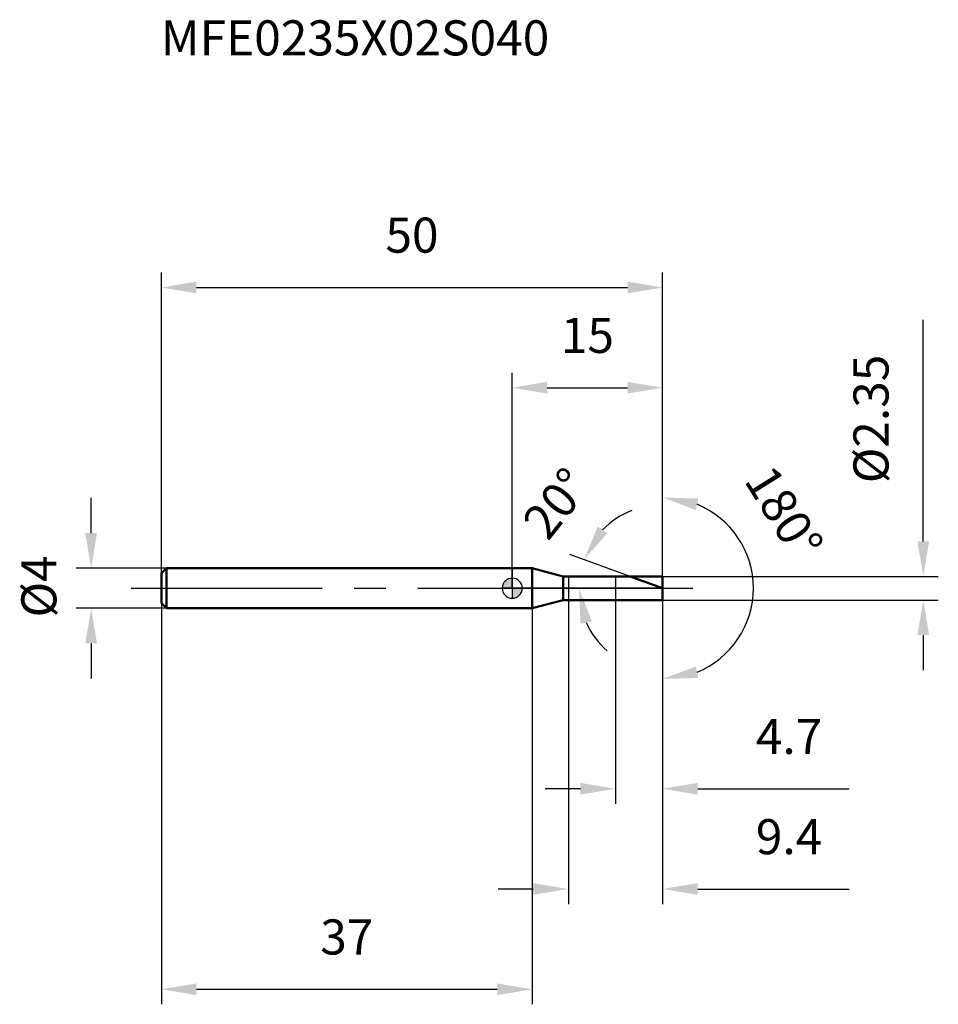
# Model space of a CAD drawing. Units: millimetres. Extents: x -49.1 to 42.5, y -41.5 to 56.7.
import ezdxf

# ---------------------------------------------------------------- set-up
doc = ezdxf.new("R2010")
doc.units = ezdxf.units.MM
doc.linetypes.add('CENTER2', pattern=[28.575, 19.05, -3.175, 3.175, -3.175])
for name, color, linetype, lineweight in [('1', 4, 'Continuous', 50), ('2', 7, 'Continuous', 25), ('4', 2, 'CENTER2', 25), ('cut', 1, 'Continuous', 25), ('nocut', 7, 'Continuous', 25), ('sk1', 4, 'Continuous', 50), ('sk2', 7, 'Continuous', 25), ('sk4', 2, 'CENTER2', 25), ('sk6', 5, 'Continuous', 35)]:
    doc.layers.add(name, color=color, linetype=linetype, lineweight=lineweight)
doc.layers.add('7', color=5, linetype='Continuous')
doc.styles.add('simplex', font='txt.shx', dxfattribs={"height": 3.5})
doc.styles.get("Standard").update_dxf_attribs({"font": 'txt.shx', "bigfont": '@extfont2.shx'})
doc.dimstyles.new('コピー - ISO-25', dxfattribs={"dimscale": 0, "dimtxt": 3.5, "dimasz": 3.5, "dimexe": 1.5, "dimexo": 0, "dimgap": 2.3, "dimtad": 1, "dimdsep": 46, "dimtxsty": 'simplex', "dimcen": 0.09, "dimclrd": 256, "dimclre": 256, "dimclrt": 256, "dimadec": 0, "dimazin": 0, "dimtfac": 1, "dimtofl": 0, "dimtmove": 0, "dimatfit": 3, "dimfxl": 1, "dimtolj": 1, "dimlwd": -1, "dimlwe": -1, "dimarcsym": 0})

# ---------------------------------------------------------------- blocks, each defined once
blk = doc.blocks.new('zero block')
h = blk.add_hatch(color=7)
h.paths.add_polyline_path([(0, 1, 0.414214), (-1, 0), (0, 0)])
h.paths.add_polyline_path([(1, 0), (0, 0), (0, -1, 0.414214)])
at = {"color": 7, "ltscale": 0.2}
for p, q in [((0, -1), (0, 1)), ((-1, 0), (1, 0))]:
    blk.add_line(p, q, dxfattribs=at)
for start, end in [(90, 180), (0, 90), (180, 270), (270, 0)]:
    blk.add_arc((0, 0), 1, start, end, dxfattribs=at)
blk = doc.blocks.new('*D465433')
at = {"layer": 'Defpoints', "color": 0}
for p in [(15, 30), (-35, 1.5), (15, 1.175)]:
    blk.add_point(p, dxfattribs=at)
at = {"layer": 'sk2'}
for p, q in [((-35, 1.5), (-35, 31.5)), ((15, 1.175), (15, 31.5)), ((-31.5, 30), (11.5, 30))]:
    blk.add_line(p, q, dxfattribs=at)
for points in [[(-31.5, 30.583), (-31.5, 29.417), (-35, 30)], [(11.5, 29.417), (11.5, 30.583), (15, 30)]]:
    blk.add_solid(points, dxfattribs=at)
at = {"layer": 'sk2', "insert": (-10, 36.967), "char_height": 3.5, "attachment_point": 2, "line_spacing_factor": 0.9, "style": 'simplex'}
blk.add_mtext('\\A1;50', dxfattribs=at)
blk = doc.blocks.new('*D466544')
at = {"layer": 'Defpoints', "color": 0}
for p in [(-34.5, 2), (-42, -2), (-34.5, -2)]:
    blk.add_point(p, dxfattribs=at)
at = {"layer": 'sk2'}
for p, q in [((-42, 5.5), (-42, 9)), ((-34.5, 2), (-43.5, 2)), ((-34.5, -2), (-43.5, -2)), ((-42, -5.5), (-42, -9))]:
    blk.add_line(p, q, dxfattribs=at)
for points in [[(-42.583, 5.5), (-41.417, 5.5), (-42, 2)], [(-41.417, -5.5), (-42.583, -5.5), (-42, -2)]]:
    blk.add_solid(points, dxfattribs=at)
at = {"layer": 'sk2', "insert": (-48.967, -2.917), "char_height": 3.5, "attachment_point": 1, "rotation": 90, "line_spacing_factor": 0.9, "style": 'simplex'}
blk.add_mtext('\\A1;%%c4', dxfattribs=at)
blk = doc.blocks.new('*D467655')
at = {"layer": 'Defpoints', "color": 0}
for p in [(-35, -1.5), (2, -1.5), (2, -40)]:
    blk.add_point(p, dxfattribs=at)
at = {"layer": 'sk2'}
for p, q in [((-35, -1.5), (-35, -41.5)), ((2, -1.5), (2, -41.5)), ((-31.5, -40), (-1.5, -40))]:
    blk.add_line(p, q, dxfattribs=at)
for points in [[(-31.5, -39.417), (-31.5, -40.583), (-35, -40)], [(-1.5, -40.583), (-1.5, -39.417), (2, -40)]]:
    blk.add_solid(points, dxfattribs=at)
at = {"layer": 'sk2', "insert": (-16.5, -33.033), "char_height": 3.5, "attachment_point": 2, "line_spacing_factor": 0.9, "style": 'simplex'}
blk.add_mtext('\\A1;37', dxfattribs=at)
blk = doc.blocks.new('*D468766')
at = {"layer": '2'}
for p, q in [((41, 4.675), (41, 26.775)), ((15, 1.175), (42.5, 1.175)), ((15, -1.175), (42.5, -1.175)), ((41, -4.675), (41, -8.175))]:
    blk.add_line(p, q, dxfattribs=at)
for points in [[(40.417, 4.675), (41.583, 4.675), (41, 1.175)], [(41.583, -4.675), (40.417, -4.675), (41, -1.175)]]:
    blk.add_solid(points, dxfattribs=at)
at = {"layer": 'Defpoints', "color": 0}
for p in [(15, 1.175), (15, -1.175), (41, -1.175)]:
    blk.add_point(p, dxfattribs=at)
at = {"layer": '2', "insert": (34.033, 10.475), "char_height": 3.5, "attachment_point": 1, "rotation": 90, "line_spacing_factor": 0.9, "style": 'simplex'}
blk.add_mtext('\\A1;%%c2.35', dxfattribs=at)
blk = doc.blocks.new('*D469877')
at = {"layer": '2'}
for p, q in [((11.772, 1.175), (5.747, 3.368)), ((15, 0), (5.153, 0))]:
    blk.add_line(p, q, dxfattribs=at)
for start, end in [(111.5909, 135.79545), (204.20455, 228.4091)]:
    blk.add_arc((15, 0), 8.347, start, end, dxfattribs=at)
for points in [[(8.522, 6.13), (9.511, 5.51), (7.156, 2.855)], [(7.957, -3.3), (6.816, -3.545), (6.653, 0)]]:
    blk.add_solid(points, dxfattribs=at)
at = {"layer": 'Defpoints', "color": 0}
for p in [(11.772, 1.175), (11.947, 1.111), (6.709, 0.969), (15, 0), (15.186, 0)]:
    blk.add_point(p, dxfattribs=at)
at = {"layer": '2', "insert": (3.026, 9.546), "char_height": 3.5, "attachment_point": 2, "rotation": 51.43599, "line_spacing_factor": 0.9, "style": 'simplex'}
blk.add_mtext('\\A1;20%%d', dxfattribs=at)
blk = doc.blocks.new('*D470988')
at = {"layer": '2'}
for p, q in [((5.6, -1.175), (5.6, -31.5)), ((15, -1.175), (15, -31.5)), ((2.1, -30), (-1.4, -30)), ((18.5, -30), (33.6, -30))]:
    blk.add_line(p, q, dxfattribs=at)
for points in [[(2.1, -30.583), (2.1, -29.417), (5.6, -30)], [(18.5, -29.417), (18.5, -30.583), (15, -30)]]:
    blk.add_solid(points, dxfattribs=at)
at = {"layer": 'Defpoints', "color": 0}
for p in [(5.6, -1.175), (15, -1.175), (15, -30)]:
    blk.add_point(p, dxfattribs=at)
at = {"layer": '2', "insert": (24.3, -23.033), "char_height": 3.5, "attachment_point": 1, "line_spacing_factor": 0.9, "style": 'simplex'}
blk.add_mtext('\\A1;9.4', dxfattribs=at)
blk = doc.blocks.new('*D4711099')
at = {"layer": '2'}
for p, q in [((10.3, 0), (10.3, -21.5)), ((15, 0), (15, -21.5)), ((6.8, -20), (3.3, -20)), ((18.5, -20), (33.6, -20))]:
    blk.add_line(p, q, dxfattribs=at)
for points in [[(6.8, -20.583), (6.8, -19.417), (10.3, -20)], [(18.5, -19.417), (18.5, -20.583), (15, -20)]]:
    blk.add_solid(points, dxfattribs=at)
at = {"layer": 'Defpoints', "color": 0}
for p in [(10.3, 0), (15, 0), (15, -20)]:
    blk.add_point(p, dxfattribs=at)
at = {"layer": '2', "insert": (24.3, -13.033), "char_height": 3.5, "attachment_point": 1, "line_spacing_factor": 0.9, "style": 'simplex'}
blk.add_mtext('\\A1;4.7', dxfattribs=at)
blk = doc.blocks.new('*D472111010')
at = {"layer": '2'}
for p, q in [((0, 0), (0, 21.5)), ((15, 1.175), (15, 21.5)), ((3.5, 20), (11.5, 20))]:
    blk.add_line(p, q, dxfattribs=at)
for points in [[(3.5, 20.583), (3.5, 19.417), (0, 20)], [(11.5, 19.417), (11.5, 20.583), (15, 20)]]:
    blk.add_solid(points, dxfattribs=at)
at = {"layer": 'Defpoints', "color": 0}
for p in [(15, 20), (15, 1.175), (0, 0)]:
    blk.add_point(p, dxfattribs=at)
at = {"layer": '2', "insert": (7.5, 26.967), "char_height": 3.5, "attachment_point": 2, "line_spacing_factor": 0.9, "style": 'simplex'}
blk.add_mtext('\\A1;15', dxfattribs=at)
blk = doc.blocks.new('*D473121111')
at = {"layer": '2'}
for p, q in [((15, 1), (15, 10.552)), ((15, -1), (15, -10.552))]:
    blk.add_line(p, q, dxfattribs=at)
blk.add_arc((15, 0), 9.052, 292.29501, 67.70499, dxfattribs=at)
for points in [[(18.547, 8.947), (18.321, 7.803), (15, 9.052)], [(18.321, -7.803), (18.547, -8.947), (15, -9.052)]]:
    blk.add_solid(points, dxfattribs=at)
at = {"layer": 'Defpoints', "color": 0}
for p in [(15, 1), (15, 0), (15, -1), (22.839, -4.526)]:
    blk.add_point(p, dxfattribs=at)
at = {"layer": '2', "insert": (28.594, 8.473), "char_height": 3.5, "attachment_point": 2, "rotation": 301.9356, "line_spacing_factor": 0.9, "style": 'simplex'}
blk.add_mtext('\\A1;180%%d', dxfattribs=at)

msp = doc.modelspace()

# ---------------------------------------------------------------- linework, layer by layer
at = {"layer": '1'}
for p, q in [((2, 2), (0, 2)), ((5.079, 1.175), (2, 2)), ((2, 2), (2, -2)), ((5.079, 1.175), (15, 1.175)), ((5.079, -1.175), (5.079, 1.175)), ((15, 0), (11.772, 1.175)), ((15, 1.175), (15, -1.175)), ((2, -2), (5.079, -1.175)), ((15, -1.175), (5.079, -1.175)), ((0, -2), (2, -2))]:
    msp.add_line(p, q, dxfattribs=at)
at = {"layer": '4'}
msp.add_line((0, 0), (18, 0), dxfattribs=at)
at = {"layer": '7'}
for p, q in [((5.6, 1.175), (15, 1.175)), ((5.6, 1.175), (5.6, -1.175)), ((15, 1.175), (15, -1.175)), ((15, -1.175), (5.6, -1.175))]:
    msp.add_line(p, q, dxfattribs=at)
at = {"layer": 'cut'}
for p, q in [((15, 1.175), (10.3, 1.175)), ((10.3, 1.175), (10.3, 0)), ((15, 1.175), (15, 0)), ((10.3, 0), (15, 0))]:
    msp.add_line(p, q, dxfattribs=at)
at = {"layer": 'nocut'}
for p, q in [((2, 2), (0, 2)), ((0, 2), (0, 0)), ((5.079, 1.175), (2, 2)), ((5.079, 1.175), (10.3, 1.175)), ((10.3, 1.175), (10.3, 0)), ((10.3, 0), (0, 0))]:
    msp.add_line(p, q, dxfattribs=at)
at = {"layer": 'sk1'}
for p, q in [((-35, 1.5), (-34.5, 2)), ((-34.5, 2), (-34.5, -2)), ((0, 2), (-34.5, 2)), ((-35, 1.5), (-35, -1.5)), ((-35, -1.5), (-34.5, -2)), ((-34.5, -2), (0, -2))]:
    msp.add_line(p, q, dxfattribs=at)
at = {"layer": 'sk4'}
msp.add_line((-38, 0), (0, 0), dxfattribs=at)

# ---------------------------------------------------------------- block references
at = {"rotation": 180}
msp.add_blockref('zero block', (0, 0), dxfattribs=at)

# ---------------------------------------------------------------- texts
at = {"layer": 'sk6', "insert": (-35.061, 56.644), "char_height": 3.5, "width": 41.65, "attachment_point": 1, "line_spacing_factor": 0.9}
msp.add_mtext('MFE0235X02S040', dxfattribs=at)

# ---------------------------------------------------------------- dimensions: what is measured, and where the dimension line sits
at = {"layer": '2'}
for base, p1, p2, picture, middle in [((15, 20), (0, 0), (15, 1.175), '*D472111010', (7.5, 20)), ((15, -20), (10.3, 0), (15, 0), '*D4711099', (27.8, -20)), ((15, -30), (5.6, -1.175), (15, -1.175), '*D470988', (27.8, -30))]:
    dim = msp.add_linear_dim(base=base, p1=p1, p2=p2, dimstyle='コピー - ISO-25', override={"dimscale": 1}, dxfattribs=at)
    dim.commit()
    dim.dimension.update_dxf_attribs({"geometry": picture, "text_midpoint": middle, "dimtype": 160})
dim = msp.add_linear_dim(base=(41, -1.175), p1=(15, 1.175), p2=(15, -1.175), angle=270, text='%%c<>', dimstyle='コピー - ISO-25', override={"dimscale": 1}, dxfattribs=at)
dim.commit()
dim.dimension.update_dxf_attribs({"geometry": '*D468766', "text_midpoint": (41, 17.475), "dimtype": 160})
dim = msp.add_angular_dim_2l(base=(6.709, 0.969), line1=((11.947, 1.111), (11.772, 1.175)), line2=((15.186, 0), (15, 0)), dimstyle='コピー - ISO-25', override={"dimscale": 1}, dxfattribs=at)
dim.commit()
dim.dimension.update_dxf_attribs({"geometry": '*D469877', "text_midpoint": (8.473, 5.203), "dimtype": 162})
dim = msp.add_angular_dim_3p(base=(22.839, -4.526), center=(15, 0), p1=(15, -1), p2=(15, 1), dimstyle='コピー - ISO-25', override={"dimscale": 1}, dxfattribs=at)
dim.commit()
dim.dimension.update_dxf_attribs({"geometry": '*D473121111', "text_midpoint": (22.682, 4.788), "dimtype": 165})
at = {"layer": 'sk2'}
for base, p1, p2, picture, middle in [((15, 30), (-35, 1.5), (15, 1.175), '*D465433', (-10, 30)), ((2, -40), (-35, -1.5), (2, -1.5), '*D467655', (-16.5, -40))]:
    dim = msp.add_linear_dim(base=base, p1=p1, p2=p2, dimstyle='コピー - ISO-25', override={"dimscale": 1, "dimdec": 1}, dxfattribs=at)
    dim.commit()
    dim.dimension.update_dxf_attribs({"geometry": picture, "text_midpoint": middle, "dimtype": 160})
dim = msp.add_linear_dim(base=(-42, -2), p1=(-34.5, 2), p2=(-34.5, -2), angle=270, text='%%c<>', dimstyle='コピー - ISO-25', override={"dimscale": 1, "dimdec": 1}, dxfattribs=at)
dim.commit()
dim.dimension.update_dxf_attribs({"geometry": '*D466544', "text_midpoint": (-42, 0), "dimtype": 160})

doc.saveas('drawing.dxf')
